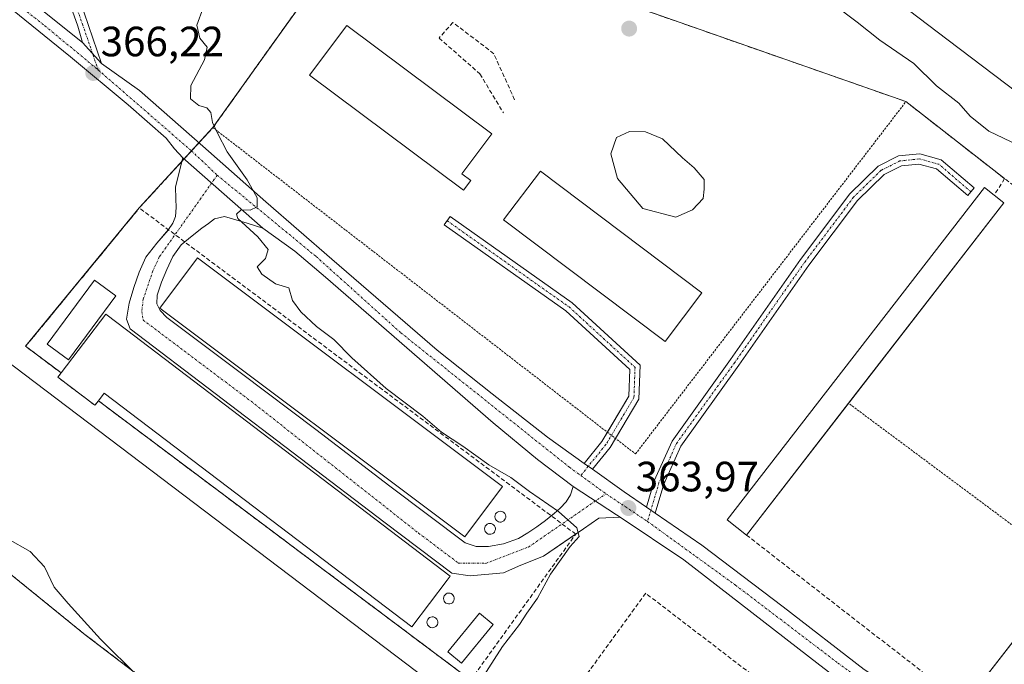
# Model space of a CAD drawing. Units: metres. Extents: x 594398 to 597870, y 4685117 to 4687477.
# Drawn here: x 597255 to 597488, y 4686120 to 4686273 of the extents above; entities that cross this region are included whole.
import ezdxf
from ezdxf.enums import TextEntityAlignment as Align

# ---------------------------------------------------------------- set-up
doc = ezdxf.new("R2010")
doc.units = ezdxf.units.M
doc.header["$MEASUREMENT"] = 0
for name, pattern in [('TRAZO_Y_PUNTO', [1, 0.5, -0.25, 0, -0.25]), ('TRAZOS', [0.75, 0.5, -0.25]), ('TRAZOSX2', [1.5, 1, -0.5])]:
    doc.linetypes.add(name, pattern=pattern)
for name, color, linetype, lineweight in [('Agrupación de edificios', 2, 'TRAZOSX2', 0), ('Agrupación de edificios CxS', 19, 'Continuous', 0), ('Alambrada', 19, 'TRAZOS', 0), ('Arbolado forestal', 92, 'TRAZOS', 0), ('Arbolado forestal CxS', 92, 'Continuous', 0), ('Camino', 19, 'Continuous', 0), ('Camino Cxs', 19, 'Continuous', 0), ('Camino eje', 39, 'TRAZO_Y_PUNTO', 13), ('Carátula', 7, 'Continuous', 5), ('Cultivos herbáceos CxS', 92, 'Continuous', 0), ('Curva de nivel normal', 36, 'Continuous', 0), ('Depósito de residuos', 6, 'Continuous', 0), ('Depósito de residuos Cxs', 6, 'Continuous', 0), ('Edificación industrial', 135, 'Continuous', 13), ('Edificación industrial Cxs', 135, 'Continuous', 13), ('Estanque', 2, 'Continuous', 0), ('Estanque Cxs', 2, 'Continuous', 0), ('Matorral', 135, 'Continuous', 0), ('Matorral CxS', 135, 'Continuous', 0), ('Muro lineal', 1, 'TRAZOSX2', 13), ('Núcleo urbano', 19, 'Continuous', 0), ('Núcleo urbano CxS', 19, 'Continuous', 0), ('Pista no pavimentada', 254, 'Continuous', 13), ('Pista no pavimentada Cxs', 254, 'Continuous', 0), ('Pista pavimentada eje', 135, 'TRAZO_Y_PUNTO', 0), ('Punto de cota en terreno', 7, 'Continuous', 0), ('Rótulo de punto de cota en terreno', 19, 'Continuous', 0), ('Silo', 1, 'Continuous', 0), ('Silo Cxs', 1, 'Continuous', 0), ('Valla', 19, 'TRAZOS', 0)]:
    doc.layers.add(name, color=color, linetype=linetype, lineweight=lineweight)
doc.styles.add('Arial', font='txt', dxfattribs={"height": 0.2})

# ---------------------------------------------------------------- blocks, each defined once
blk = doc.blocks.new('*U154')
at = {"layer": 'Matorral CxS', "color": 135, "linetype": 'Continuous', "lineweight": 0}
blk.add_polyline3d([(597235.74, 4686204.03, 368.27), (597373.55, 4686099.68, 364.42), (597353.87, 4686071.99, 368.54), (597352.96, 4686070.71, 368.76), (597358.58, 4686066.28, 368.61), (597358.02, 4686066.19, 368.68), (597351.85, 4686065.22, 369.49), (597270.16, 4686127.4, 370.17), (597199.45, 4686184.71, 372.52)], dxfattribs=at)
blk = doc.blocks.new('*U155')
at = {"layer": 'Arbolado forestal CxS', "color": 92, "linetype": 'Continuous', "lineweight": 0}
blk.add_polyline3d([(597054.85, 4686270.25, 372.48), (597101.92, 4686254.2, 372.6), (597121.42, 4686243.23, 372.72), (597199.45, 4686184.71, 372.52), (597270.16, 4686127.4, 370.17), (597351.85, 4686065.22, 369.49), (597358.02, 4686066.19, 368.68), (597358.58, 4686066.28, 368.61), (597380.23, 4686049.2, 368.01), (597452.44, 4685993.97, 366.57)], dxfattribs=at)
blk = doc.blocks.new('5PATER')
at = {"layer": 'Carátula', "linetype": 'Continuous', "lineweight": 5}
h = blk.add_hatch(color=250, dxfattribs=at)
edge = h.paths.add_edge_path()
edge.add_ellipse((0, 0.01), major_axis=(-1.33, -1.34), ratio=0.999422, start_angle=0, end_angle=360)

msp = doc.modelspace()

# ---------------------------------------------------------------- linework, layer by layer
at = {"layer": 'Agrupación de edificios', "color": 2, "linetype": 'TRAZOSX2', "lineweight": 0}
for points in [[(597332.23, 4686291.93, 363.84), (597347.83, 4686310.34, 363.2), (597401.41, 4686275.42, 362.77), (597464.28, 4686253.45, 363.16)], [(597300.35, 4686247.3, 364.89), (597332.23, 4686291.93, 363.84)], [(597464.28, 4686253.45, 363.16), (597487.62, 4686235.23, 361.4)], [(597297.04, 4686243.69, 365.37), (597300.35, 4686247.3, 364.89)], [(597295.29, 4686241.78, 365.4), (597297.04, 4686243.69, 365.37)], [(597293.57, 4686239.9, 365.39), (597295.29, 4686241.78, 365.4)], [(597282.94, 4686228.3, 365.53), (597293.03, 4686239.31, 365.38)], [(597293.03, 4686239.31, 365.38), (597293.57, 4686239.9, 365.39)], [(597264.43, 4686189.32, 366.16), (597256.05, 4686195.6, 367.48), (597282.94, 4686228.3, 365.53)], [(597273.25, 4686182.71, 366.7), (597272.42, 4686181.64, 366.91), (597263.65, 4686188.3, 366.63), (597264.43, 4686189.32, 366.16)], [(597361.33, 4686116.68, 365.3), (597273.25, 4686182.71, 366.7)]]:
    msp.add_polyline3d(points, dxfattribs=at)
at = {"layer": 'Agrupación de edificios CxS', "color": 19, "linetype": 'Continuous', "lineweight": 0}
msp.add_polyline3d([(597492.27, 4685963.18, 365.72), (597479.42, 4685971.77, 366.04), (597466.9, 4685980.21, 365.94), (597465.97, 4685981.23, 366), (597458.66, 4685988.6, 366.4), (597452.44, 4685993.97, 366.57), (597352.61, 4686070.33, 368.83), (597377.67, 4686103.21, 364.06), (597361.33, 4686116.68, 365.3), (597273.25, 4686182.71, 366.7), (597272.42, 4686181.64, 366.91), (597263.65, 4686188.3, 366.63), (597264.43, 4686189.32, 366.16), (597256.05, 4686195.6, 367.48), (597282.94, 4686228.3, 365.53), (597300.35, 4686247.3, 364.89), (597332.23, 4686291.93, 363.84), (597347.83, 4686310.34, 363.2), (597401.41, 4686275.42, 362.77), (597464.28, 4686253.45, 363.16), (597487.62, 4686235.23, 361.4)], dxfattribs=at)
at = {"layer": 'Alambrada', "color": 19, "linetype": 'TRAZOS', "lineweight": 0}
msp.add_polyline3d([(597332.23, 4686291.93, 364.59), (597300.35, 4686247.3, 365.2), (597400.3, 4686170.15, 363.93), (597464.28, 4686253.45, 363.4)], dxfattribs=at)
at = {"layer": 'Arbolado forestal', "color": 92, "linetype": 'TRAZOS', "lineweight": 0}
msp.add_polyline3d([(597358.58, 4686066.28, 368.61), (597358.02, 4686066.19, 368.68), (597351.85, 4686065.22, 369.49), (597270.16, 4686127.4, 370.17), (597199.45, 4686184.71, 372.52), (597121.42, 4686243.23, 372.72), (597101.92, 4686254.2, 372.6), (597054.85, 4686270.25, 372.48), (597048.27, 4686272.49, 372.29), (597020.23, 4686267.61, 372.95), (596995.85, 4686267.61, 372.64), (596971.46, 4686239.57, 373.65), (596950.73, 4686217.63, 376.49), (596932.22, 4686203.22, 376.68)], dxfattribs=at)
at = {"layer": 'Camino', "color": 19, "linetype": 'Continuous', "lineweight": 0}
for points in [[(597230.73, 4686390.39, 362.52), (597230.46, 4686391.62, 362.46), (597230.88, 4686400.85, 361.82), (597233.21, 4686407.45, 361.31), (597236.93, 4686415.02, 360.64), (597239.09, 4686413.97, 360.64), (597235.43, 4686406.52, 361.33), (597233.26, 4686400.39, 361.82), (597232.87, 4686391.83, 362.41), (597233.61, 4686388.42, 362.59), (597238.78, 4686383.44, 362.68), (597253.33, 4686371.97, 362.66), (597261.15, 4686364.09, 362.57), (597266.88, 4686355.27, 362.68), (597268.83, 4686349.03, 362.98), (597268.86, 4686341.24, 363.46), (597268.55, 4686334.8, 363.88), (597265.77, 4686323.52, 364.86), (597262.23, 4686312.12, 365.63), (597261.58, 4686301.33, 366.16), (597264.31, 4686289.92, 366.45), (597269.89, 4686274.42, 366.37), (597274.02, 4686262.43, 366.23)], [(597269.49, 4686267.42, 366.33), (597268.37, 4686271.32, 366.42), (597262, 4686289.24, 366.54), (597259.17, 4686301.11, 366.33), (597259.85, 4686312.55, 365.74), (597263.45, 4686324.16, 364.96), (597266.16, 4686335.15, 363.98), (597266.46, 4686341.29, 363.55), (597266.43, 4686348.66, 363), (597264.69, 4686354.24, 362.84), (597259.27, 4686362.58, 362.78), (597251.72, 4686370.17, 362.85), (597237.2, 4686381.63, 362.82), (597231.69, 4686386.94, 362.69)], [(597274.02, 4686262.43, 366.23), (597269.49, 4686267.42, 366.33)], [(597289.83, 4686223.15, 365.23), (597289.86, 4686223.18, 365.23), (597290.89, 4686224.67, 365.26), (597291.52, 4686226.31, 365.28), (597291.63, 4686228.39, 365.29), (597291.58, 4686230.47, 365.31), (597291.49, 4686233.32, 365.34), (597293.26, 4686240.19, 365.4)], [(597293.26, 4686240.19, 365.4), (597312.17, 4686223.52, 364.88)], [(597402.89, 4686157.55, 363.84), (597404.73, 4686163.8, 363.77), (597408.94, 4686173.19, 363.79), (597422.81, 4686192.49, 363.79), (597439.33, 4686216.15, 363.85), (597450.99, 4686231.64, 363.73), (597457.7, 4686238.19, 363.53), (597462.51, 4686240.59, 363.3), (597467.55, 4686241.11, 363.03), (597472.63, 4686239.71, 362.49), (597480.45, 4686233.03, 361.93), (597478.89, 4686231.21, 361.99), (597471.48, 4686237.54, 362.44), (597467.35, 4686238.68, 362.93), (597463.19, 4686238.25, 363.2), (597459.11, 4686236.21, 363.5), (597452.8, 4686230.05, 363.78), (597441.28, 4686214.75, 363.8), (597424.77, 4686191.1, 363.78), (597411.03, 4686171.99, 363.78), (597406.98, 4686162.96, 363.73), (597404.98, 4686156.12, 363.78)], [(597312.17, 4686223.52, 364.88), (597308.47, 4686224.71, 364.96), (597303.1, 4686226.3, 365.09), (597300.72, 4686225.7, 365.16), (597299.33, 4686224.64, 365.19), (597297.74, 4686223.52, 365.22), (597295.46, 4686221.7, 365.25), (597293.67, 4686220.28, 365.24)], [(597393.65, 4686175.28, 363.88), (597398.74, 4686183.83, 363.79), (597398.97, 4686190.11, 363.77), (597383.83, 4686203.97, 363.8), (597355.05, 4686224.3, 363.85), (597356.43, 4686226.26, 363.84), (597385.33, 4686205.84, 363.78), (597401.41, 4686191.13, 363.75), (597401.11, 4686183.12, 363.74), (597395.57, 4686173.8, 363.88)], [(597386.14, 4686151.14, 364.72), (597378.55, 4686145.97, 365.11), (597373.15, 4686143.83, 365.2), (597369.1, 4686142, 365.18), (597361.16, 4686141.29, 365.28), (597356.88, 4686141.92, 365.36), (597341.08, 4686153.83, 365.38), (597280.76, 4686199.71, 365.23), (597279.94, 4686201.99, 364.97), (597280.55, 4686205.77, 364.99), (597281.66, 4686209.48, 365.21), (597282.87, 4686213.15, 365.18), (597284.48, 4686216.65, 365.17), (597287.08, 4686219.97, 365.18), (597289.83, 4686223.15, 365.23)], [(597293.67, 4686220.28, 365.24), (597292.8, 4686219.59, 365.23), (597290.86, 4686216.81, 365.19), (597289.41, 4686213.77, 365.19), (597288.16, 4686210.76, 365.2), (597287.17, 4686207.69, 365.21), (597287.1, 4686205.64, 365.23), (597287.87, 4686204.04, 365.26), (597289.47, 4686202.44, 365.31), (597307.07, 4686189.19, 365.35), (597324.67, 4686175.95, 365.37), (597342.23, 4686162.53, 365.35), (597360, 4686149.13, 365.34), (597362.64, 4686148.23, 365.29), (597365.5, 4686148.3, 365.29), (597369.09, 4686148.87, 365.28), (597372.61, 4686150.15, 365.24), (597374.86, 4686151.47, 365.23), (597376.96, 4686152.91, 365.22), (597379.03, 4686154.44, 365.14), (597380.38, 4686155.51, 365.01)], [(597388.16, 4686167.92, 364.05), (597392.33, 4686173.05, 363.92), (597393.65, 4686175.28, 363.88)], [(597395.57, 4686173.8, 363.88), (597394.3, 4686171.67, 363.91), (597390.11, 4686166.52, 364.05)], [(597390.11, 4686166.52, 364.05), (597388.16, 4686167.92, 364.05)], [(597380.38, 4686155.51, 365.01), (597381.05, 4686156.04, 364.94), (597382.51, 4686157.36, 364.75), (597383.87, 4686158.79, 364.58), (597384.96, 4686160.46, 364.41), (597385.59, 4686162.47, 364.25)], [(597385.59, 4686162.47, 364.25), (597395.79, 4686155.74, 364), (597396.66, 4686155.16, 363.94)], [(597404.98, 4686156.12, 363.78), (597402.89, 4686157.55, 363.84)], [(597396.66, 4686155.16, 363.94), (597391.64, 4686154.94, 364.23), (597387.99, 4686152.4, 364.59), (597386.14, 4686151.14, 364.72)]]:
    msp.add_polyline3d(points, dxfattribs=at)
at = {"layer": 'Camino Cxs', "color": 19, "linetype": 'Continuous', "lineweight": 0}
msp.add_polyline3d([(597269.89, 4686274.42, 366.37), (597274.02, 4686262.43, 366.23), (597274.02, 4686262.43, 366.23), (597269.49, 4686267.42, 366.33), (597268.37, 4686271.32, 366.42), (597262, 4686289.24, 366.54)], dxfattribs=at)
for points in [[(597312.17, 4686223.52, 364.88), (597308.47, 4686224.71, 364.96), (597303.1, 4686226.3, 365.09), (597300.72, 4686225.7, 365.16), (597299.33, 4686224.64, 365.19), (597297.74, 4686223.52, 365.22), (597295.46, 4686221.7, 365.25), (597292.8, 4686219.59, 365.23), (597290.86, 4686216.81, 365.19), (597289.41, 4686213.77, 365.19), (597288.16, 4686210.76, 365.2), (597287.17, 4686207.69, 365.21), (597287.1, 4686205.64, 365.23), (597287.87, 4686204.04, 365.26), (597289.47, 4686202.44, 365.31), (597307.07, 4686189.19, 365.35), (597324.67, 4686175.95, 365.37), (597342.23, 4686162.53, 365.35), (597360, 4686149.13, 365.34), (597362.64, 4686148.23, 365.29), (597365.5, 4686148.3, 365.29), (597369.09, 4686148.87, 365.28), (597372.61, 4686150.15, 365.24), (597374.86, 4686151.47, 365.23), (597376.96, 4686152.91, 365.22), (597379.03, 4686154.44, 365.14), (597381.05, 4686156.04, 364.94), (597382.51, 4686157.36, 364.75), (597383.87, 4686158.79, 364.58), (597384.96, 4686160.46, 364.41), (597385.59, 4686162.47, 364.25), (597395.79, 4686155.74, 364), (597396.66, 4686155.16, 363.94), (597391.64, 4686154.94, 364.23), (597387.99, 4686152.4, 364.59), (597378.55, 4686145.97, 365.11), (597373.15, 4686143.83, 365.2), (597369.1, 4686142, 365.18), (597361.16, 4686141.29, 365.28), (597356.88, 4686141.92, 365.36), (597341.08, 4686153.83, 365.38), (597280.76, 4686199.71, 365.23), (597279.94, 4686201.99, 364.97), (597280.55, 4686205.77, 364.99), (597281.66, 4686209.48, 365.21), (597282.87, 4686213.15, 365.18), (597284.48, 4686216.65, 365.17), (597287.08, 4686219.97, 365.18), (597289.86, 4686223.18, 365.23), (597290.89, 4686224.67, 365.26), (597291.52, 4686226.31, 365.28), (597291.63, 4686228.39, 365.29), (597291.58, 4686230.47, 365.31), (597291.49, 4686233.32, 365.34), (597293.26, 4686240.19, 365.4), (597312.17, 4686223.52, 364.88)], [(597404.98, 4686156.12, 363.78), (597402.89, 4686157.55, 363.84), (597404.73, 4686163.8, 363.77), (597408.94, 4686173.19, 363.79), (597422.81, 4686192.49, 363.79), (597439.33, 4686216.15, 363.85), (597450.99, 4686231.64, 363.73), (597457.7, 4686238.19, 363.53), (597462.51, 4686240.59, 363.3), (597467.55, 4686241.11, 363.03), (597472.63, 4686239.71, 362.49), (597480.45, 4686233.03, 361.93), (597478.89, 4686231.21, 361.99), (597471.48, 4686237.54, 362.44), (597467.35, 4686238.68, 362.93), (597463.19, 4686238.25, 363.2), (597459.11, 4686236.21, 363.5), (597452.8, 4686230.05, 363.78), (597441.28, 4686214.75, 363.8), (597424.77, 4686191.1, 363.78), (597411.03, 4686171.99, 363.78), (597406.98, 4686162.96, 363.73), (597404.98, 4686156.12, 363.78)], [(597390.11, 4686166.52, 364.05), (597388.16, 4686167.92, 364.05), (597392.33, 4686173.05, 363.92), (597398.74, 4686183.83, 363.79), (597398.97, 4686190.11, 363.77), (597383.83, 4686203.97, 363.8), (597355.05, 4686224.3, 363.85), (597356.43, 4686226.26, 363.84), (597385.33, 4686205.84, 363.78), (597401.41, 4686191.13, 363.75), (597401.11, 4686183.12, 363.74), (597394.3, 4686171.67, 363.91), (597390.11, 4686166.52, 364.05)]]:
    msp.add_polyline3d(points, close=True, dxfattribs=at)
at = {"layer": 'Camino eje', "color": 39, "linetype": 'TRAZO_Y_PUNTO', "lineweight": 13}
for points in [[(597232.52, 4686387.81, 362.63), (597237.99, 4686382.54, 362.74), (597252.53, 4686371.07, 362.75), (597260.21, 4686363.33, 362.67), (597265.78, 4686354.75, 362.74), (597267.63, 4686348.85, 362.98), (597267.66, 4686341.26, 363.5), (597267.36, 4686334.98, 363.92), (597264.61, 4686323.84, 364.91), (597261.04, 4686312.33, 365.68), (597260.38, 4686301.22, 366.25), (597263.15, 4686289.58, 366.5), (597269.5, 4686271.72, 366.37), (597273.22, 4686260.93, 366.21)], [(597479.67, 4686232.12, 361.96), (597472.05, 4686238.63, 362.42), (597467.45, 4686239.9, 362.98), (597462.85, 4686239.42, 363.24), (597458.4, 4686237.2, 363.51), (597451.89, 4686230.85, 363.74), (597440.3, 4686215.45, 363.82), (597423.79, 4686191.8, 363.78), (597409.98, 4686172.59, 363.79), (597405.86, 4686163.38, 363.74), (597403.16, 4686154.17, 363.78)], [(597301.37, 4686236.05, 365.18), (597287.67, 4686216.73, 365.19), (597286.14, 4686213.46, 365.2), (597283.86, 4686206.73, 365.22), (597283.52, 4686203.82, 365.25), (597283.87, 4686201.78, 365.28), (597309.38, 4686182.59, 365.36), (597349, 4686151.43, 365.35), (597358.43, 4686144.33, 365.28), (597364.89, 4686144.28, 365.23), (597375.01, 4686148.14, 365.18), (597393.31, 4686160.73, 364.11)], [(597355.74, 4686225.28, 363.85), (597384.58, 4686204.91, 363.79), (597400.19, 4686190.62, 363.76), (597399.93, 4686183.48, 363.76), (597393.31, 4686172.36, 363.92), (597387.36, 4686165.04, 364.14)]]:
    msp.add_polyline3d(points, dxfattribs=at)
at = {"layer": 'Cultivos herbáceos CxS', "color": 92, "linetype": 'Continuous', "lineweight": 0}
for points in [[(597520.71, 4686232.84, 358.48), (597474.3, 4686268.01, 358.53), (597436.71, 4686296.5, 357.45), (597403.24, 4686310.84, 357.49), (597376.86, 4686328.69, 358.06), (597355.13, 4686338.39, 358.95), (597342.6, 4686340.71, 359.53), (597328.74, 4686343.44, 360.16), (597303.38, 4686347.87, 361.16), (597270.9, 4686372.07, 361.5), (597265.48, 4686364.8, 362.42), (597236.51, 4686391.63, 362.47), (597229.94, 4686406.27, 361.49)], [(597265.48, 4686364.8, 362.42), (597270.9, 4686372.07, 361.5), (597303.38, 4686347.87, 361.16), (597328.74, 4686343.44, 360.16), (597342.6, 4686340.71, 359.53), (597355.13, 4686338.39, 358.95), (597376.86, 4686328.69, 358.06), (597403.24, 4686310.84, 357.49), (597436.71, 4686296.5, 357.45), (597474.3, 4686268.01, 358.53), (597520.71, 4686232.84, 358.48)]]:
    msp.add_polyline3d(points, dxfattribs=at)
at = {"layer": 'Curva de nivel normal', "color": 36, "linetype": 'Continuous', "lineweight": 0}
for points in [[(597363.64, 4686116.49, 365), (597368.84, 4686124.58, 365), (597372.89, 4686129.82, 365), (597374.6, 4686132.52, 365), (597377.16, 4686136.05, 365), (597380.19, 4686141.72, 365), (597384.86, 4686148.28, 365), (597386.98, 4686150.62, 365), (597386.4, 4686152.7, 365), (597382.06, 4686156.56, 365), (597375.27, 4686161.3, 365), (597370.79, 4686164.61, 365), (597365.59, 4686167.56, 365), (597359.46, 4686172.02, 365), (597354.4, 4686175.29, 365), (597350, 4686179.08, 365), (597341.33, 4686185.64, 365), (597333.24, 4686192.84, 365), (597328.93, 4686197.24, 365), (597324.84, 4686200.26, 365), (597321.16, 4686203.72, 365), (597319.21, 4686206.44, 365), (597318.31, 4686209.42, 365), (597315.12, 4686210.35, 365), (597311.9, 4686212.63, 365), (597310.84, 4686214.39, 365), (597312.75, 4686216.35, 365), (597313.41, 4686218.47, 365), (597310.98, 4686221.51, 365), (597306.22, 4686225.81, 365), (597305.91, 4686226.84, 365), (597307.03, 4686227.87, 365), (597309.12, 4686227.78, 365), (597310.79, 4686228.54, 365), (597310.79, 4686230.68, 365), (597308.42, 4686234.98, 365), (597303.71, 4686241.56, 365), (597301.44, 4686245.98, 365), (597300.24, 4686248.49, 365), (597299.83, 4686250.86, 365), (597298.92, 4686251.94, 365), (597297.01, 4686252.52, 365), (597295.05, 4686254.1, 365), (597295.11, 4686257.29, 365), (597298.36, 4686263.35, 365), (597298.99, 4686266.32, 365), (597297.26, 4686268.43, 365), (597296.58, 4686271.48, 365), (597298.05, 4686275.62, 365)], [(597446.99, 4686276.53, 360), (597452.75, 4686272.2, 360), (597458.08, 4686267.95, 360), (597466.11, 4686262.45, 360), (597471.53, 4686257.21, 360), (597476.76, 4686253.1, 360), (597479.47, 4686250.03, 360), (597483.85, 4686246.42, 360), (597490.8, 4686243.17, 360)], [(597400.96, 4686018.34, 370), (597386.07, 4686031.97, 370), (597372.81, 4686043.12, 370), (597365.87, 4686049.45, 370), (597356.41, 4686057.4, 370), (597351.42, 4686062.35, 370), (597347.41, 4686066.07, 370), (597337.09, 4686075.98, 370), (597325.75, 4686085.98, 370), (597317.75, 4686093.98, 370), (597310.88, 4686099.13, 370), (597300.84, 4686104.83, 370), (597290.01, 4686111.6, 370), (597282.69, 4686117.52, 370), (597273.75, 4686126.36, 370), (597266.11, 4686134.76, 370), (597262.76, 4686138.61, 370), (597260.54, 4686143.43, 370), (597257.15, 4686147.05, 370), (597251.82, 4686150.05, 370)]]:
    msp.add_polyline3d(points, dxfattribs=at)
at = {"layer": 'Depósito de residuos', "color": 6, "linetype": 'Continuous', "lineweight": 0}
msp.add_polyline3d([(597413.8, 4686227.88, 363.5), (597409.83, 4686226.16, 364.02), (597402.03, 4686228.14, 364.34), (597396.07, 4686235.29, 364.07), (597394.49, 4686241.11, 363.71), (597395.81, 4686244.94, 363.92), (597398.85, 4686246.4, 363.48), (597402.69, 4686246.27, 363.83), (597406.66, 4686244.68, 363.73), (597411.42, 4686240.18, 363.46), (597414.2, 4686237.8, 363.73), (597416.58, 4686235.02, 363.59), (597416.58, 4686232.77, 363.36), (597416.31, 4686230.52, 363.4), (597413.8, 4686227.88, 363.5)], dxfattribs=at)
at = {"layer": 'Depósito de residuos Cxs', "color": 6, "linetype": 'Continuous', "lineweight": 0}
msp.add_polyline3d([(597413.8, 4686227.88, 363.5), (597409.83, 4686226.16, 364.02), (597402.03, 4686228.14, 364.34), (597396.07, 4686235.29, 364.07), (597394.49, 4686241.11, 363.71), (597395.81, 4686244.94, 363.92), (597398.85, 4686246.4, 363.48), (597402.69, 4686246.27, 363.83), (597406.66, 4686244.68, 363.73), (597411.42, 4686240.18, 363.46), (597414.2, 4686237.8, 363.73), (597416.58, 4686235.02, 363.59), (597416.58, 4686232.77, 363.36), (597416.31, 4686230.52, 363.4), (597413.8, 4686227.88, 363.5)], close=True, dxfattribs=at)
at = {"layer": 'Edificación industrial', "color": 135, "linetype": 'Continuous', "lineweight": 13}
for points in [[(597361.34, 4686234.79, 365.55), (597359.64, 4686232.51, 364.65), (597323.23, 4686259.67, 366.21), (597332.02, 4686271.44, 368.14), (597366.34, 4686245.83, 366.91), (597359.26, 4686236.34, 367.47), (597361.34, 4686234.79, 365.55)], [(597416.01, 4686208.22, 368.09), (597407.35, 4686196.71, 366.11), (597369.1, 4686225.52, 365.62), (597377.8, 4686236.98, 367.91), (597416.01, 4686208.22, 368.09)], [(597426.57, 4686150.97, 365.04), (597421.95, 4686154.55, 367.04), (597482.84, 4686233.11, 366.29), (597485.15, 4686231.32, 365.25)], [(597485.15, 4686231.32, 365.25), (597487.46, 4686229.53, 365.84)], [(597487.46, 4686229.53, 365.84), (597450.71, 4686182.12, 365.63)], [(597368.82, 4686162.44, 367.7), (597359.93, 4686150.55, 369.05), (597287.8, 4686204.62, 366.42), (597296.71, 4686216.5, 366.9), (597368.82, 4686162.44, 367.7)], [(597264.43, 4686189.32, 367.9), (597275.01, 4686203.21, 365.53), (597279.87, 4686199.51, 370.39)], [(597279.87, 4686199.51, 370.39), (597356.47, 4686141.26, 368.54), (597355.76, 4686140.31, 369.48), (597347.37, 4686129.26, 367.15), (597274.62, 4686184.53, 369.33), (597273.25, 4686182.71, 368.39)], [(597273.25, 4686182.71, 368.39), (597272.42, 4686181.64, 368.53), (597263.65, 4686188.3, 367.44), (597264.43, 4686189.32, 367.9)], [(597450.71, 4686182.12, 365.63), (597426.57, 4686150.97, 365.04)], [(597478.07, 4686110.89, 363.43), (597503.12, 4686143.14, 364.61)], [(597366.62, 4686129.85, 366.87), (597359.12, 4686120.71, 367.44), (597355.94, 4686123.32, 365.46), (597363.44, 4686132.46, 366.69), (597366.62, 4686129.85, 366.87)]]:
    msp.add_polyline3d(points, dxfattribs=at)
at = {"layer": 'Edificación industrial Cxs', "color": 135, "linetype": 'Continuous', "lineweight": 13}
for points in [[(597361.34, 4686234.79, 365.55), (597359.64, 4686232.51, 364.65), (597323.23, 4686259.67, 366.21), (597332.02, 4686271.44, 368.14), (597366.34, 4686245.83, 366.91), (597359.26, 4686236.34, 367.47), (597361.34, 4686234.79, 365.55)], [(597416.01, 4686208.22, 368.09), (597407.35, 4686196.71, 366.11), (597369.1, 4686225.52, 365.62), (597377.8, 4686236.98, 367.91), (597416.01, 4686208.22, 368.09)], [(597487.46, 4686229.53, 365.84), (597426.57, 4686150.97, 365.04), (597421.95, 4686154.55, 367.04), (597482.84, 4686233.11, 366.29), (597485.15, 4686231.32, 365.25), (597487.46, 4686229.53, 365.84)], [(597368.82, 4686162.44, 367.7), (597359.93, 4686150.55, 369.05), (597287.8, 4686204.62, 366.42), (597296.71, 4686216.5, 366.9), (597368.82, 4686162.44, 367.7)], [(597279.87, 4686199.51, 370.39), (597356.47, 4686141.26, 368.54), (597355.76, 4686140.31, 369.48), (597347.37, 4686129.26, 367.15), (597274.62, 4686184.53, 369.33), (597273.25, 4686182.71, 368.39), (597272.42, 4686181.64, 368.53), (597263.65, 4686188.3, 367.44), (597264.43, 4686189.32, 367.9), (597275.01, 4686203.21, 365.53), (597279.87, 4686199.51, 370.39)], [(597511.16, 4686093.05, 363.9), (597507.35, 4686088.15, 363.61), (597478.07, 4686110.89, 363.43), (597542.53, 4686193.89, 363.75), (597551.89, 4686186.64, 363.21), (597491.24, 4686108.51, 365.7), (597499.03, 4686102.47, 364.45), (597511.16, 4686093.05, 363.9)], [(597366.62, 4686129.85, 366.87), (597359.12, 4686120.71, 367.44), (597355.94, 4686123.32, 365.46), (597363.44, 4686132.46, 366.69), (597366.62, 4686129.85, 366.87)]]:
    msp.add_polyline3d(points, close=True, dxfattribs=at)
at = {"layer": 'Estanque', "color": 2, "linetype": 'Continuous', "lineweight": 0}
msp.add_polyline3d([(597277.38, 4686207.56, 364.01), (597266.19, 4686192.41, 364.25), (597261.18, 4686196.11, 366.38), (597272.37, 4686211.26, 365.08), (597277.38, 4686207.56, 364.01)], dxfattribs=at)
at = {"layer": 'Estanque Cxs', "color": 2, "linetype": 'Continuous', "lineweight": 0}
msp.add_polyline3d([(597277.38, 4686207.56, 364.01), (597266.19, 4686192.41, 364.25), (597261.18, 4686196.11, 366.38), (597272.37, 4686211.26, 365.08), (597277.38, 4686207.56, 364.01)], close=True, dxfattribs=at)
at = {"layer": 'Matorral', "color": 135, "linetype": 'Continuous', "lineweight": 0}
for points in [[(597358.58, 4686066.28, 368.61), (597358.02, 4686066.19, 368.68), (597351.85, 4686065.22, 369.49), (597270.16, 4686127.4, 370.17), (597199.45, 4686184.71, 372.52), (597121.42, 4686243.23, 372.72), (597101.92, 4686254.2, 372.6), (597054.85, 4686270.25, 372.48), (597048.27, 4686272.49, 372.29), (597020.23, 4686267.61, 372.95), (596995.85, 4686267.61, 372.64), (596971.46, 4686239.57, 373.65), (596950.73, 4686217.63, 376.49), (596932.22, 4686203.22, 376.68)], [(597235.74, 4686204.03, 368.27), (597373.55, 4686099.68, 364.42), (597353.87, 4686071.99, 368.54), (597352.96, 4686070.71, 368.76), (597358.58, 4686066.28, 368.61)]]:
    msp.add_polyline3d(points, dxfattribs=at)
at = {"layer": 'Muro lineal', "color": 1, "linetype": 'TRAZOSX2', "lineweight": 13}
for points in [[(597371.72, 4686253.87, 364.11), (597366.79, 4686264.77, 363.9), (597357.12, 4686272.18, 364.09), (597353.83, 4686268.48, 364.01), (597363.49, 4686260.04, 364.05), (597369.05, 4686250.79, 363.88)], [(597542.53, 4686193.89, 363.75), (597487.62, 4686235.23, 363), (597485.15, 4686231.32, 365.25)], [(597273.25, 4686182.71, 368.39), (597361.33, 4686116.68, 366.47), (597386.17, 4686151.18, 365.2), (597282.94, 4686228.3, 365.83), (597256.05, 4686195.6, 367.68), (597264.43, 4686189.32, 367.9)], [(597426.57, 4686150.97, 365.04), (597478.07, 4686110.89, 363.43)], [(597450.35, 4686100.76, 362.52), (597402.71, 4686137.21, 363.91), (597383.84, 4686111.28, 364.88)]]:
    msp.add_polyline3d(points, dxfattribs=at)
at = {"layer": 'Núcleo urbano', "color": 19, "linetype": 'Continuous', "lineweight": 0}
for points in [[(597265.48, 4686364.8, 362.42), (597270.9, 4686372.07, 361.5), (597303.38, 4686347.87, 361.16), (597328.74, 4686343.44, 360.16), (597342.6, 4686340.71, 359.53), (597355.13, 4686338.39, 358.95), (597376.86, 4686328.69, 358.06), (597403.24, 4686310.84, 357.49), (597436.71, 4686296.5, 357.45), (597474.3, 4686268.01, 358.53), (597520.71, 4686232.84, 358.48)], [(597235.74, 4686204.03, 368.27), (597373.55, 4686099.68, 364.42), (597353.87, 4686071.99, 368.54), (597352.96, 4686070.71, 368.76), (597358.58, 4686066.28, 368.61)]]:
    msp.add_polyline3d(points, dxfattribs=at)
at = {"layer": 'Núcleo urbano CxS', "color": 19, "linetype": 'Continuous', "lineweight": 0}
for points in [[(597221.39, 4686305.63, 367.67), (597265.48, 4686364.8, 362.42), (597270.9, 4686372.07, 361.5), (597303.38, 4686347.87, 361.16), (597328.74, 4686343.44, 360.16), (597342.6, 4686340.71, 359.53), (597355.13, 4686338.39, 358.95), (597376.86, 4686328.69, 358.06), (597403.24, 4686310.84, 357.49), (597436.71, 4686296.5, 357.45), (597474.3, 4686268.01, 358.53), (597520.71, 4686232.84, 358.48)], [(597452.44, 4685993.97, 366.57), (597380.23, 4686049.2, 368.01), (597358.58, 4686066.28, 368.61), (597352.96, 4686070.71, 368.76), (597353.87, 4686071.99, 368.54), (597373.55, 4686099.68, 364.42), (597235.74, 4686204.03, 368.27)]]:
    msp.add_polyline3d(points, dxfattribs=at)
at = {"layer": 'Pista no pavimentada', "color": 254, "linetype": 'Continuous', "lineweight": 13}
for points in [[(597128.19, 4686362.96, 367.8), (597133.72, 4686360.05, 367.93), (597146.43, 4686353.12, 368.25), (597163.27, 4686343.3, 368.46), (597179.8, 4686332.96, 368.38), (597194.36, 4686323.35, 368.12), (597208.77, 4686313.56, 367.87), (597220.78, 4686305.27, 367.7), (597232.66, 4686296.69, 367.47), (597244.28, 4686287.69, 367.32), (597255.69, 4686278.54, 366.93), (597268.82, 4686267.96, 366.36), (597269.49, 4686267.42, 366.33)], [(597293.26, 4686240.19, 365.4), (597291.27, 4686242.3, 365.51), (597289.28, 4686244.8, 365.62), (597280.27, 4686252.72, 366.02), (597266.69, 4686264.03, 366.36), (597252.94, 4686275.12, 366.84), (597241.56, 4686284.24, 367.24), (597233.3, 4686290.63, 367.5)], [(597274.02, 4686262.43, 366.23), (597269.49, 4686267.42, 366.33)], [(597274.02, 4686262.43, 366.23), (597282.97, 4686256.06, 365.93), (597297.96, 4686242.88, 365.31), (597312.88, 4686229.72, 364.86), (597328.48, 4686216.23, 364.51), (597344.1, 4686202.73, 364.25), (597353.4, 4686194.66, 364.13), (597366.44, 4686184.39, 364.04), (597379.49, 4686174.12, 364.01), (597388.16, 4686167.92, 364.05)], [(597293.26, 4686240.19, 365.4), (597312.17, 4686223.52, 364.88)], [(597385.59, 4686162.47, 364.25), (597377.15, 4686168.86, 364.07), (597366.6, 4686177.52, 364.13), (597353.99, 4686188.46, 364.19), (597341.39, 4686199.41, 364.31), (597326.94, 4686211.9, 364.63), (597319.71, 4686218.09, 364.79), (597312.17, 4686223.52, 364.88)], [(597390.11, 4686166.52, 364.05), (597388.16, 4686167.92, 364.05)], [(597390.11, 4686166.52, 364.05), (597397.6, 4686161.17, 363.96), (597402.89, 4686157.55, 363.84)], [(597385.59, 4686162.47, 364.25), (597395.79, 4686155.74, 364), (597396.66, 4686155.16, 363.94)], [(597404.98, 4686156.12, 363.78), (597402.89, 4686157.55, 363.84)], [(597453.48, 4686112.87, 362.56), (597443.91, 4686120.24, 362.76), (597427.83, 4686132.67, 363.2), (597411.72, 4686145.07, 363.52), (597396.66, 4686155.16, 363.94)], [(597404.98, 4686156.12, 363.78), (597415.97, 4686148.59, 363.53), (597435.21, 4686133.97, 363.06), (597454.37, 4686119.15, 362.68), (597456.61, 4686117.8, 362.63), (597457.64, 4686117.8, 362.61)]]:
    msp.add_polyline3d(points, dxfattribs=at)
at = {"layer": 'Pista no pavimentada Cxs', "color": 254, "linetype": 'Continuous', "lineweight": 0}
for points in [[(597255.69, 4686278.54, 366.93), (597268.82, 4686267.96, 366.36), (597269.49, 4686267.42, 366.33), (597274.02, 4686262.43, 366.23), (597282.97, 4686256.06, 365.93), (597297.96, 4686242.88, 365.31), (597312.88, 4686229.72, 364.86), (597328.48, 4686216.23, 364.51), (597344.1, 4686202.73, 364.25), (597353.4, 4686194.66, 364.13), (597366.44, 4686184.39, 364.04), (597379.49, 4686174.12, 364.01), (597388.16, 4686167.92, 364.05), (597390.11, 4686166.52, 364.05), (597397.6, 4686161.17, 363.96), (597402.89, 4686157.55, 363.84), (597404.98, 4686156.12, 363.78), (597415.97, 4686148.59, 363.53), (597435.21, 4686133.97, 363.06), (597454.37, 4686119.15, 362.68)], [(597443.91, 4686120.24, 362.76), (597427.83, 4686132.67, 363.2), (597411.72, 4686145.07, 363.52), (597396.66, 4686155.16, 363.94), (597395.79, 4686155.74, 364), (597385.59, 4686162.47, 364.25), (597377.15, 4686168.86, 364.07), (597366.6, 4686177.52, 364.13), (597353.99, 4686188.46, 364.19), (597341.39, 4686199.41, 364.31), (597326.94, 4686211.9, 364.63), (597319.71, 4686218.09, 364.79), (597312.17, 4686223.52, 364.88), (597293.26, 4686240.19, 365.4), (597291.27, 4686242.3, 365.51), (597289.28, 4686244.8, 365.62), (597280.27, 4686252.72, 366.02), (597266.69, 4686264.03, 366.36), (597252.94, 4686275.12, 366.84)]]:
    msp.add_polyline3d(points, dxfattribs=at)
at = {"layer": 'Pista pavimentada eje', "color": 135, "linetype": 'TRAZO_Y_PUNTO', "lineweight": 0}
for points in [[(597223.88, 4686299.87, 367.69), (597234.83, 4686291.67, 367.48), (597260.63, 4686271.35, 366.59), (597273.22, 4686260.93, 366.21)], [(597273.22, 4686260.93, 366.21), (597295.24, 4686241.83, 365.41), (597301.37, 4686236.05, 365.18)], [(597301.37, 4686236.05, 365.18), (597324.76, 4686216.82, 364.66), (597344.77, 4686198.8, 364.25), (597384.69, 4686166.98, 364.11), (597387.36, 4686165.04, 364.14)], [(597387.36, 4686165.04, 364.14), (597393.31, 4686160.73, 364.11)], [(597393.31, 4686160.73, 364.11), (597403.16, 4686154.17, 363.78)], [(597403.16, 4686154.17, 363.78), (597423.98, 4686139.11, 363.33), (597448.19, 4686120.7, 362.77), (597455.56, 4686115.34, 362.63)]]:
    msp.add_polyline3d(points, dxfattribs=at)
at = {"layer": 'Silo', "color": 1, "linetype": 'Continuous', "lineweight": 0}
for points in [[(597368.55, 4686154.05, 372.55), (597368.23, 4686154.03, 372.58), (597367.93, 4686154.1, 372.38), (597367.63, 4686154.23, 371.49), (597367.39, 4686154.44, 370.93), (597367.21, 4686154.69, 370.69), (597367.08, 4686154.98, 370.71), (597367.04, 4686155.3, 371.02), (597367.04, 4686155.35, 371.08), (597367.1, 4686155.65, 371.53), (597367.21, 4686155.96, 371.98), (597367.42, 4686156.21, 371.82), (597367.67, 4686156.41, 371.56), (597367.96, 4686156.53, 371.38), (597368.28, 4686156.58, 371.19), (597368.6, 4686156.55, 371.18), (597368.89, 4686156.46, 371.35), (597369.15, 4686156.28, 371.83), (597369.37, 4686156.03, 372.57), (597369.53, 4686155.76, 372.63), (597369.6, 4686155.44, 372.59), (597369.6, 4686155.12, 372.56), (597369.51, 4686154.82, 372.53), (597369.35, 4686154.55, 372.51), (597369.13, 4686154.32, 372.51), (597368.86, 4686154.14, 372.52), (597368.55, 4686154.05, 372.55)], [(597366.12, 4686151.17, 369.85), (597365.8, 4686151.14, 369.42), (597365.48, 4686151.21, 369.12), (597365.21, 4686151.35, 369.01), (597364.96, 4686151.55, 368.96), (597364.76, 4686151.81, 369), (597364.66, 4686152.1, 369.06), (597364.62, 4686152.42, 368.98), (597364.62, 4686152.47, 368.98), (597364.67, 4686152.78, 369.05), (597364.78, 4686153.08, 369.04), (597364.98, 4686153.33, 368.84), (597365.23, 4686153.53, 368.4), (597365.53, 4686153.66, 367.79), (597365.85, 4686153.71, 367.19), (597366.16, 4686153.67, 367.54), (597366.46, 4686153.58, 368.61), (597366.73, 4686153.39, 369.75), (597366.94, 4686153.16, 370.67), (597367.1, 4686152.87, 371.46), (597367.17, 4686152.57, 372.03), (597367.17, 4686152.25, 372.51), (597367.07, 4686151.94, 372.67), (597366.92, 4686151.67, 371.68), (597366.69, 4686151.44, 370.84), (597366.43, 4686151.26, 370.18), (597366.12, 4686151.17, 369.85)], [(597356.39, 4686134.71, 372.82), (597356.07, 4686134.71, 373.34), (597355.76, 4686134.76, 373.38), (597355.48, 4686134.89, 373.29), (597355.23, 4686135.1, 373.21), (597355.05, 4686135.37, 373.16), (597354.93, 4686135.67, 373.12), (597354.89, 4686135.98, 373.12), (597354.94, 4686136.34, 372.62), (597355.05, 4686136.62, 372.21), (597355.26, 4686136.87, 371.84), (597355.51, 4686137.08, 371.51), (597355.79, 4686137.21, 371.28), (597356.12, 4686137.26, 370.85), (597356.44, 4686137.22, 370.02), (597356.73, 4686137.12, 369.33), (597357, 4686136.94, 368.71), (597357.21, 4686136.71, 368.23), (597357.37, 4686136.43, 367.87), (597357.44, 4686136.12, 367.79), (597357.44, 4686135.79, 368.38), (597357.35, 4686135.5, 369.39), (597357.19, 4686135.21, 370.48), (597356.98, 4686134.98, 371.41), (597356.69, 4686134.82, 372.21), (597356.39, 4686134.71, 372.82)], [(597352.5, 4686129.08, 365.52), (597352.17, 4686129.06, 365.52), (597351.85, 4686129.14, 365.53), (597351.57, 4686129.26, 365.54), (597351.32, 4686129.48, 365.55), (597351.13, 4686129.73, 365.57), (597351.03, 4686130.03, 365.61), (597350.98, 4686130.34, 365.99), (597350.98, 4686130.39, 366.06), (597351.03, 4686130.69, 366.39), (597351.15, 4686131, 366.66), (597351.35, 4686131.24, 366.7), (597351.6, 4686131.44, 366.56), (597351.89, 4686131.58, 366.25), (597352.21, 4686131.62, 366.72), (597352.53, 4686131.6, 367.62), (597352.82, 4686131.49, 368.26), (597353.1, 4686131.32, 368.62), (597353.3, 4686131.08, 368.46), (597353.46, 4686130.79, 367.92), (597353.53, 4686130.48, 367.08), (597353.53, 4686130.17, 366.14), (597353.44, 4686129.85, 365.6), (597353.28, 4686129.59, 365.57), (597353.07, 4686129.35, 365.55), (597352.8, 4686129.18, 365.53), (597352.5, 4686129.08, 365.52)]]:
    msp.add_polyline3d(points, dxfattribs=at)
at = {"layer": 'Silo Cxs', "color": 1, "linetype": 'Continuous', "lineweight": 0}
for points in [[(597368.55, 4686154.05, 372.55), (597368.23, 4686154.03, 372.58), (597367.93, 4686154.1, 372.38), (597367.63, 4686154.23, 371.49), (597367.39, 4686154.44, 370.93), (597367.21, 4686154.69, 370.69), (597367.08, 4686154.98, 370.71), (597367.04, 4686155.3, 371.02), (597367.04, 4686155.35, 371.08), (597367.1, 4686155.65, 371.53), (597367.21, 4686155.96, 371.98), (597367.42, 4686156.21, 371.82), (597367.67, 4686156.41, 371.56), (597367.96, 4686156.53, 371.38), (597368.28, 4686156.58, 371.19), (597368.6, 4686156.55, 371.18), (597368.89, 4686156.46, 371.35), (597369.15, 4686156.28, 371.83), (597369.37, 4686156.03, 372.57), (597369.53, 4686155.76, 372.63), (597369.6, 4686155.44, 372.59), (597369.6, 4686155.12, 372.56), (597369.51, 4686154.82, 372.53), (597369.35, 4686154.55, 372.51), (597369.13, 4686154.32, 372.51), (597368.86, 4686154.14, 372.52), (597368.55, 4686154.05, 372.55)], [(597366.12, 4686151.17, 369.85), (597365.8, 4686151.14, 369.42), (597365.48, 4686151.21, 369.12), (597365.21, 4686151.35, 369.01), (597364.96, 4686151.55, 368.96), (597364.76, 4686151.81, 369), (597364.66, 4686152.1, 369.06), (597364.62, 4686152.42, 368.98), (597364.62, 4686152.47, 368.98), (597364.67, 4686152.78, 369.05), (597364.78, 4686153.08, 369.04), (597364.98, 4686153.33, 368.84), (597365.23, 4686153.53, 368.4), (597365.53, 4686153.66, 367.79), (597365.85, 4686153.71, 367.19), (597366.16, 4686153.67, 367.54), (597366.46, 4686153.58, 368.61), (597366.73, 4686153.39, 369.75), (597366.94, 4686153.16, 370.67), (597367.1, 4686152.87, 371.46), (597367.17, 4686152.57, 372.02), (597367.17, 4686152.25, 372.51), (597367.07, 4686151.94, 372.67), (597366.92, 4686151.67, 371.68), (597366.69, 4686151.44, 370.84), (597366.43, 4686151.26, 370.18), (597366.12, 4686151.17, 369.85)], [(597356.39, 4686134.71, 372.82), (597356.07, 4686134.71, 373.34), (597355.76, 4686134.76, 373.38), (597355.48, 4686134.89, 373.29), (597355.23, 4686135.1, 373.21), (597355.05, 4686135.37, 373.16), (597354.93, 4686135.67, 373.12), (597354.89, 4686135.98, 373.12), (597354.94, 4686136.34, 372.62), (597355.05, 4686136.62, 372.21), (597355.26, 4686136.87, 371.84), (597355.51, 4686137.08, 371.51), (597355.79, 4686137.21, 371.28), (597356.12, 4686137.26, 370.85), (597356.44, 4686137.22, 370.02), (597356.73, 4686137.12, 369.33), (597357, 4686136.94, 368.71), (597357.21, 4686136.71, 368.23), (597357.37, 4686136.43, 367.87), (597357.44, 4686136.12, 367.79), (597357.44, 4686135.79, 368.38), (597357.35, 4686135.5, 369.39), (597357.19, 4686135.21, 370.48), (597356.98, 4686134.98, 371.41), (597356.69, 4686134.82, 372.21), (597356.39, 4686134.71, 372.82)], [(597352.5, 4686129.08, 365.52), (597352.17, 4686129.06, 365.52), (597351.85, 4686129.14, 365.53), (597351.57, 4686129.26, 365.54), (597351.32, 4686129.48, 365.55), (597351.13, 4686129.73, 365.57), (597351.03, 4686130.03, 365.61), (597350.98, 4686130.34, 365.99), (597350.98, 4686130.39, 366.06), (597351.03, 4686130.69, 366.39), (597351.15, 4686131, 366.66), (597351.35, 4686131.24, 366.7), (597351.6, 4686131.44, 366.56), (597351.89, 4686131.58, 366.25), (597352.21, 4686131.62, 366.72), (597352.53, 4686131.6, 367.62), (597352.82, 4686131.49, 368.26), (597353.1, 4686131.32, 368.62), (597353.3, 4686131.08, 368.46), (597353.46, 4686130.79, 367.92), (597353.53, 4686130.48, 367.08), (597353.53, 4686130.17, 366.14), (597353.44, 4686129.85, 365.6), (597353.28, 4686129.59, 365.57), (597353.07, 4686129.35, 365.55), (597352.8, 4686129.18, 365.53), (597352.5, 4686129.08, 365.52)]]:
    msp.add_polyline3d(points, close=True, dxfattribs=at)
at = {"layer": 'Valla', "color": 19, "linetype": 'TRAZOS', "lineweight": 0}
msp.add_polyline3d([(597503.12, 4686143.14, 364.61), (597450.71, 4686182.12, 365.63)], dxfattribs=at)

# ---------------------------------------------------------------- block references
at = {"layer": 'Arbolado forestal CxS', "color": 92, "linetype": 'Continuous', "lineweight": 0}
msp.add_blockref('*U155', (0, 0), dxfattribs=at)
at = {"layer": 'Matorral CxS', "color": 135, "linetype": 'Continuous', "lineweight": 0}
msp.add_blockref('*U154', (0, 0), dxfattribs=at)
at = {"layer": 'Punto de cota en terreno', "linetype": 'Continuous', "lineweight": 0}
for p in [(597398.8, 4686270.7, 361.94), (597272.04, 4686260.21, 366.22), (597398.61, 4686157.35, 363.97)]:
    msp.add_blockref('5PATER', p, dxfattribs=at)

# ---------------------------------------------------------------- texts
at = {"layer": 'Rótulo de punto de cota en terreno', "color": 19, "linetype": 'Continuous', "lineweight": 0, "style": 'Arial'}
for s, p in [('366,22', (597273.8, 4686261.97)), ('363,97', (597400.37, 4686159.11))]:
    msp.add_text(s, height=7, dxfattribs=at).set_placement(p, align=Align.BOTTOM_LEFT)

doc.saveas('drawing.dxf')
